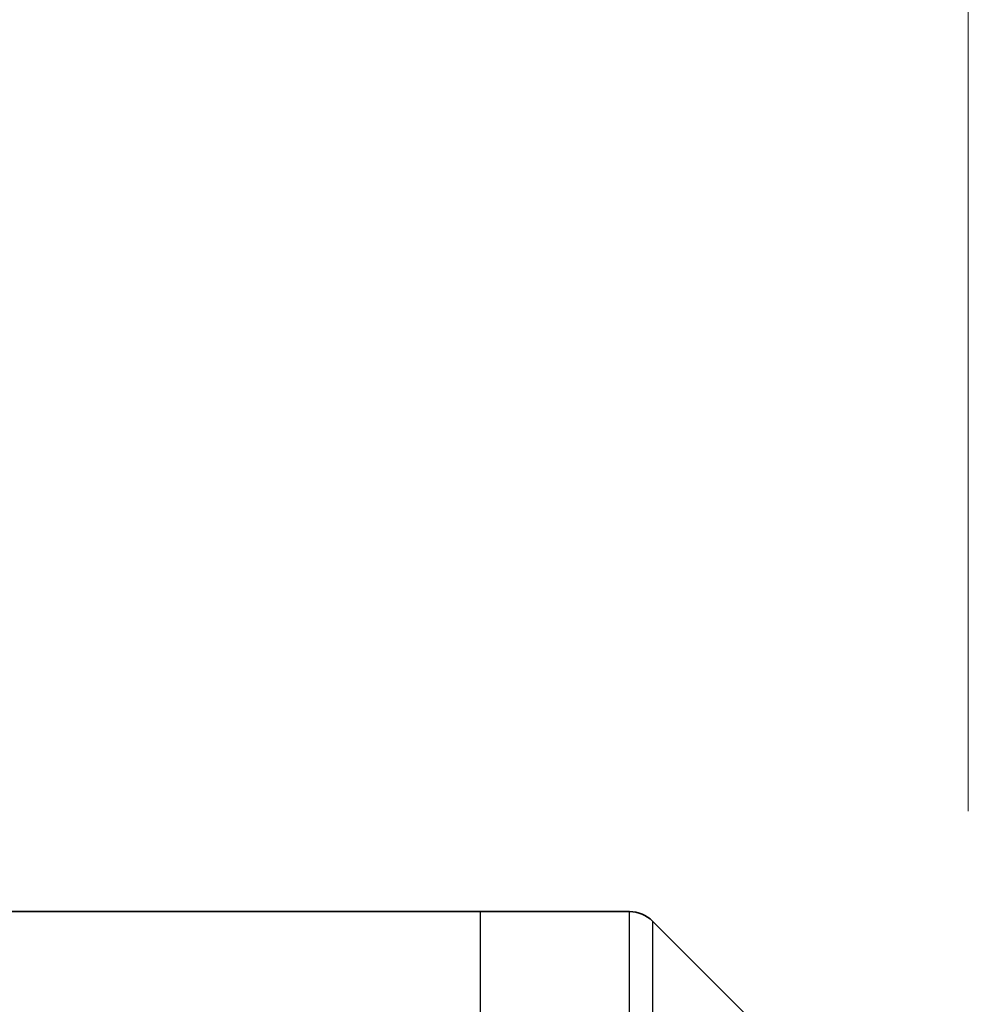
# Model space of a CAD drawing. Units: millimetres. Extents: x 0 to 6316, y 0 to 1264.
# Drawn here: x 1895 to 1910, y 689 to 704 of the extents above; entities that cross this region are included whole.
import ezdxf

# ---------------------------------------------------------------- set-up
doc = ezdxf.new("R2010")
doc.units = ezdxf.units.MM
for name, color, linetype, lineweight in [('Dimension (ISO)', 7, 'Continuous', 18), ('Dimension (ISO) @ 1', 7, 'Continuous', 18), ('Visible (ISO)', 7, 'Continuous', 35), ('Visible Narrow (ISO)', 7, 'Continuous', 25)]:
    doc.layers.add(name, color=color, linetype=linetype, lineweight=lineweight)
doc.styles.add('Note Text (TK)', font='MS PGothic.ttf')
doc.dimstyles.new('Default - Method 1b (TK)', dxfattribs={"dimscale": 3, "dimtxt": 2.5, "dimasz": 2.5, "dimexe": 1, "dimexo": 1.5, "dimgap": 1, "dimtad": 1, "dimtoh": 1, "dimrnd": 1e-08, "dimdsep": 46, "dimtxsty": 'Note Text (TK)', "dimblk": 'OPEN', "dimcen": 0.09, "dimdle": 5, "dimclrd": 100, "dimclre": 100, "dimclrt": 7, "dimadec": 1, "dimazin": 1, "dimtfac": 1, "dimtmove": 0, "dimatfit": 3, "dimldrblk": 'OPEN', "dimfxl": 1, "dimtolj": 1, "dimlwd": -1, "dimlwe": -1, "dimarcsym": 0})

# ---------------------------------------------------------------- blocks, each defined once
blk = doc.blocks.new('_Open')
at = {"color": 0, "linetype": 'ByBlock', "lineweight": -2}
for p, q in [((-1, 0.1667), (0, 0)), ((-1, -0.1667), (0, 0)), ((0, 0), (-1, 0))]:
    blk.add_line(p, q, dxfattribs=at)
blk = doc.blocks.new('*D60')
at = {"layer": 'Defpoints', "color": 0}
for p in [(1909.89, 761.412), (1853.89, 685.412), (1909.89, 685.412)]:
    blk.add_point(p, dxfattribs=at)
at = {"layer": 'Dimension (ISO)', "color": 100}
for p, q in [((1853.89, 692.162), (1853.89, 765.912)), ((1909.89, 692.162), (1909.89, 765.912)), ((1865.14, 761.412), (1898.64, 761.412))]:
    blk.add_line(p, q, dxfattribs=at)
at = {"layer": 'Dimension (ISO)', "color": 100, "xscale": 11.25, "yscale": 11.25, "zscale": 11.25, "rotation": 180}
blk.add_blockref('_Open', (1853.89, 761.412), dxfattribs=at)
at = {"layer": 'Dimension (ISO)', "color": 100, "xscale": 11.25, "yscale": 11.25, "zscale": 11.25}
blk.add_blockref('_Open', (1909.89, 761.412), dxfattribs=at)
at = {"layer": 'Dimension (ISO)', "color": 7, "insert": (1874.571, 771.537), "char_height": 11.25, "attachment_point": 4, "style": 'Note Text (TK)'}
blk.add_mtext('\\A1;56', dxfattribs=at)

msp = doc.modelspace()

# ---------------------------------------------------------------- linework, layer by layer
at = {"layer": 'Visible (ISO)'}
for p, q in [((1887.0973, 690.6195), (1902.3902, 690.6195)), ((1902.3902, 690.6195), (1904.6831, 690.6195)), ((1909.7437, 685.7659), (1905.0366, 690.473))]:
    msp.add_line(p, q, dxfattribs=at)
msp.add_arc((1904.6831, 690.1195), 0.5, 45, 90, dxfattribs=at)
at = {"layer": 'Visible Narrow (ISO)'}
for p, q in [((1902.3902, 666.6195), (1902.3902, 690.6195)), ((1904.6831, 666.6195), (1904.6831, 690.6195)), ((1905.0366, 690.473), (1905.0366, 666.6195))]:
    msp.add_line(p, q, dxfattribs=at)

# ---------------------------------------------------------------- dimensions: what is measured, and where the dimension line sits
at = {"layer": 'Dimension (ISO) @ 1', "color": 100}
dim = msp.add_linear_dim(base=(1909.8902, 761.4124), p1=(1853.8902, 685.4124), p2=(1909.8902, 685.4124), angle=180, dimstyle='Default - Method 1b (TK)', override={"dimscale": 1, "dimtxt": 11.25, "dimasz": 11.25, "dimexe": 4.5, "dimexo": 6.75, "dimgap": 4.5, "dimtoh": 0, "dimdec": 2, "dimcen": 0.405, "dimtol": 0, "dimlim": 0, "dimtp": 0, "dimtm": 0, "dimtdec": 2, "dimtix": 0, "dimtofl": 0, "dimtmove": 0, "dimatfit": 1}, dxfattribs=at)
dim.commit()
dim.dimension.update_dxf_attribs({"geometry": '*D60', "text_midpoint": (1881.8902, 761.4124), "dimtype": 128})

doc.saveas('drawing.dxf')
